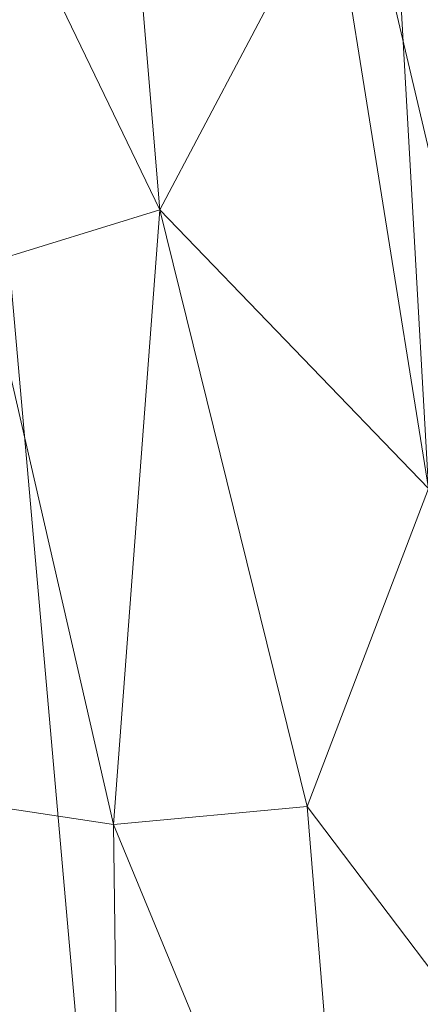
# Model space of a CAD drawing. Units: inches. Extents: x 0 to 204, y 0 to 264.
# Drawn here: x 107 to 108, y 153 to 157 of the extents above; entities that cross this region are included whole.
import ezdxf

# ---------------------------------------------------------------- set-up
doc = ezdxf.new("R2010")
doc.units = ezdxf.units.IN
doc.header["$MEASUREMENT"] = 0
doc.layers.get('0').update_dxf_attribs({"color": 10})

# ---------------------------------------------------------------- blocks, each defined once
blk = doc.blocks.new('OASI-HBSWIV-3D')
at = {"lineweight": 18}
mesh = blk.add_polyface(dxfattribs=at)
corners = [(-8.7657, 8.0337, 16.5), (8.7657, 8.0337, 16.5), (10.8649, -15.743, 16.5), (-10.8649, -15.743, 16.5)]
mesh.append_faces([[corners[k] for k in face] for face in [(0, 1, 2, 3)]])
mesh = blk.add_polyface(dxfattribs=at)
corners = [(8.7657, 8.0337, 16.5), (11.174, 4.3829, 22.2311), (14.0005, -14.156, 25.5), (10.8649, -15.743, 16.5)]
mesh.append_faces([[corners[k] for k in face] for face in [(0, 1, 2), (2, 3, 0)]], dxfattribs={"vtx2": -1})
mesh = blk.add_polyface(dxfattribs=at)
corners = [(6.2141, 6.7597, 18.5), (9.9373, -15.3903, 18.5), (10.9439, -14.977, 20.844), (11.9721, -14.5654, 23.1783), (13.0208, -14.156, 25.5), (12.6085, -11.5053, 25.0326), (12.1933, -8.8552, 24.5653), (11.7742, -6.2056, 24.0981), (11.3504, -3.5567, 23.6311), (10.9207, -0.9088, 23.1642), (10.4834, 1.7379, 22.6975), (10.0359, 4.3829, 22.2311), (8.8111, 5.1992, 20.9497), (7.5376, 5.9914, 19.7061), (8.3779, -6.113, 18.5), (7.296, 0.3234, 18.5), (9.3733, -2.4514, 20.8322), (10.394, -7.6778, 21.5502), (8.8554, -8.954, 18.5), (9.6616, 0.262, 21.5681), (10.5965, -4.984, 22.3226), (11.4593, -10.2571, 23.0087), (10.439, -11.1554, 20.8593), (9.4367, -7.5335, 19.92), (7.837, -2.8948, 18.5), (8.3855, 0.8814, 20.0029), (10.3752, -2.3271, 22.2952), (8.9352, -4.5039, 19.7917), (11.2424, -7.5991, 23.0377), (6.7551, 3.5415, 18.5), (8.458, -1.9158, 19.6146), (9.3964, -12.1721, 18.5), (8.3462, 3.4507, 20.2925), (9.2545, 2.7333, 21.2752), (7.6376, 2.945, 19.41), (12.0805, -12.5414, 23.8171), (11.2951, -12.3544, 22.2669), (9.8278, -5.2208, 21.0606)]
mesh.append_faces([[corners[k] for k in face] for face in [(3, 36, 2), (14, 27, 24), (6, 21, 5), (11, 33, 10), (15, 34, 29), (4, 35, 3)]], dxfattribs={"vtx0": -1, "vtx1": -1})
mesh.append_faces([[corners[k] for k in face] for face in [(26, 20, 8), (20, 26, 16), (25, 34, 15), (12, 32, 33), (27, 14, 23), (23, 22, 17), (28, 21, 6), (28, 20, 17), (21, 17, 22), (24, 27, 30), (36, 3, 35), (19, 25, 16), (35, 5, 21), (31, 2, 22), (22, 23, 18), (27, 37, 16), (17, 20, 37), (33, 32, 25), (32, 34, 25), (9, 19, 26), (16, 26, 19), (37, 23, 17), (30, 27, 16), (20, 28, 7), (21, 28, 17), (16, 25, 30), (15, 30, 25), (34, 13, 29), (33, 25, 19), (19, 10, 33), (13, 34, 32), (36, 21, 22), (21, 36, 35), (2, 36, 22), (16, 37, 20), (23, 37, 27)]], dxfattribs={"vtx0": -1, "vtx1": -1, "vtx2": -1})
mesh.append_faces([[corners[k] for k in face] for face in [(23, 14, 18), (32, 12, 13), (22, 18, 31), (35, 4, 5)]], dxfattribs={"vtx0": -1, "vtx2": -1})
mesh.append_faces([[corners[k] for k in face] for face in [(1, 2, 31)]], dxfattribs={"vtx1": -1})
mesh.append_faces([[corners[k] for k in face] for face in [(15, 24, 30), (11, 12, 33), (6, 7, 28), (7, 8, 20), (9, 10, 19), (8, 9, 26)]], dxfattribs={"vtx1": -1, "vtx2": -1})
mesh.append_faces([[corners[k] for k in face] for face in [(13, 0, 29)]], dxfattribs={"vtx2": -1})
mesh = blk.add_polyface(dxfattribs=at)
corners = [(-14.0005, -14.156, 25.5), (-13.0208, -14.156, 25.5), (-12.6085, -11.5053, 25.0326), (-12.1933, -8.8552, 24.5653), (-11.7742, -6.2056, 24.0981), (-11.3504, -3.5567, 23.6311), (-10.9207, -0.9088, 23.1642), (-10.4834, 1.7379, 22.6975), (-10.0359, 4.3829, 22.2311), (-11.174, 4.3829, 22.2311), (13.0208, -14.156, 25.5), (14.0005, -14.156, 25.5), (11.174, 4.3829, 22.2311), (10.0359, 4.3829, 22.2311), (10.4834, 1.7379, 22.6975), (10.9207, -0.9088, 23.1642), (11.3504, -3.5567, 23.6311), (11.7742, -6.2056, 24.0981), (12.1933, -8.8552, 24.5653), (12.6085, -11.5053, 25.0326)]
mesh.append_faces([[corners[k] for k in face] for face in [(9, 7, 8), (2, 0, 1)]], dxfattribs={"vtx0": -1})
mesh.append_faces([[corners[k] for k in face] for face in [(12, 17, 11), (15, 12, 14), (17, 12, 16)]], dxfattribs={"vtx0": -1, "vtx1": -1})
mesh.append_faces([[corners[k] for k in face] for face in [(9, 5, 6), (9, 4, 5), (0, 2, 3), (0, 3, 4), (4, 9, 0), (11, 17, 18), (11, 18, 19), (12, 15, 16)]], dxfattribs={"vtx0": -1, "vtx2": -1})
mesh.append_faces([[corners[k] for k in face] for face in [(13, 14, 12)]], dxfattribs={"vtx1": -1})
mesh.append_faces([[corners[k] for k in face] for face in [(6, 7, 9)]], dxfattribs={"vtx1": -1, "vtx2": -1})
mesh.append_faces([[corners[k] for k in face] for face in [(19, 10, 11)]], dxfattribs={"vtx2": -1})

msp = doc.modelspace()

# ---------------------------------------------------------------- linework, layer by layer
at = {"lineweight": 18, "invisible_edges": 15}
for points in [[(108.34484, 154.69784, 26.16309), (108.25781, 155.03263, 26.24831), (108.22885, 154.71361, 26.37251)], [(108.36652, 154.5862, 25.98991), (108.24756, 154.71201, 25.83511), (108.24376, 155.02932, 25.96166)], [(108.34484, 154.69784, 26.16309), (108.36652, 154.5862, 25.98991), (108.27302, 155.0362, 26.05483)], [(108.0365, 154.98063, 25.76918), (108.24756, 154.71201, 25.83511), (108.08875, 154.4983, 25.66438)], [(108.22885, 154.71361, 26.37251), (108.07043, 154.98861, 26.46121), (108.04892, 154.61014, 26.41307)], [(107.92477, 154.52031, 26.44373), (108.04892, 154.61014, 26.41307), (107.88456, 154.94494, 26.4962)], [(107.94332, 154.95874, 25.74863), (108.08875, 154.4983, 25.66438), (107.91733, 154.57923, 25.67535)], [(107.64506, 154.4338, 26.12796), (107.77739, 154.5339, 26.38764), (107.58412, 154.87436, 26.28317)], [(107.63883, 154.57644, 25.95028), (107.67742, 154.89628, 25.83677), (107.80628, 154.43227, 25.7172)], [(107.77739, 154.5339, 26.38764), (107.92477, 154.52031, 26.44373), (107.70656, 154.90312, 26.43103)], [(107.80628, 154.43227, 25.7172), (107.75745, 154.91508, 25.78362), (107.91733, 154.57923, 25.67535)], [(107.55006, 154.86636, 26.09223), (107.63883, 154.57644, 25.95028), (107.64506, 154.4338, 26.12796)], [(108.24756, 154.71201, 25.83511), (108.23973, 154.45686, 25.70654), (108.08875, 154.4983, 25.66438)], [(108.32111, 154.48664, 26.26231), (108.22885, 154.71361, 26.37251), (108.13865, 154.14692, 26.31165)], [(108.22885, 154.71361, 26.37251), (108.32111, 154.48664, 26.26231), (108.34484, 154.69784, 26.16309)], [(108.39772, 154.23744, 25.76125), (108.23973, 154.45686, 25.70654), (108.24756, 154.71201, 25.83511)], [(108.39772, 154.23744, 25.76125), (108.24756, 154.71201, 25.83511), (108.36652, 154.5862, 25.98991)], [(108.43186, 154.16659, 25.96565), (108.34484, 154.69784, 26.16309), (108.32111, 154.48664, 26.26231)], [(108.36652, 154.5862, 25.98991), (108.34484, 154.69784, 26.16309), (108.43186, 154.16659, 25.96565)], [(107.63883, 154.57644, 25.95028), (107.71065, 154.34765, 25.81058), (107.6853, 154.17186, 25.87959)], [(107.71065, 154.34765, 25.81058), (107.63883, 154.57644, 25.95028), (107.80628, 154.43227, 25.7172)], [(107.64506, 154.4338, 26.12796), (107.63883, 154.57644, 25.95028), (107.6853, 154.17186, 25.87959)], [(108.39772, 154.23744, 25.76125), (108.36652, 154.5862, 25.98991), (108.43186, 154.16659, 25.96565)], [(107.64506, 154.4338, 26.12796), (107.78537, 154.21174, 26.24953), (107.77739, 154.5339, 26.38764)], [(107.94139, 154.23628, 26.35138), (107.77739, 154.5339, 26.38764), (107.78537, 154.21174, 26.24953)], [(107.77739, 154.5339, 26.38764), (107.94139, 154.23628, 26.35138), (107.92477, 154.52031, 26.44373)], [(108.13865, 154.14692, 26.31165), (107.92477, 154.52031, 26.44373), (107.94139, 154.23628, 26.35138)], [(107.94747, 154.42361, 25.64128), (108.08875, 154.4983, 25.66438), (108.19271, 154.16763, 25.48754)], [(108.08875, 154.4983, 25.66438), (108.23973, 154.45686, 25.70654), (108.19271, 154.16763, 25.48754)], [(108.32111, 154.48664, 26.26231), (108.13865, 154.14692, 26.31165), (108.3609, 154.12964, 26.14018)], [(108.3609, 154.12964, 26.14018), (108.43186, 154.16659, 25.96565), (108.32111, 154.48664, 26.26231)], [(108.3726, 153.98327, 25.46962), (108.19271, 154.16763, 25.48754), (108.23973, 154.45686, 25.70654)], [(108.3726, 153.98327, 25.46962), (108.23973, 154.45686, 25.70654), (108.39772, 154.23744, 25.76125)], [(107.69674, 154.14025, 26.03384), (107.78537, 154.21174, 26.24953), (107.64506, 154.4338, 26.12796)], [(107.6853, 154.17186, 25.87959), (107.69674, 154.14025, 26.03384), (107.64506, 154.4338, 26.12796)], [(107.79054, 154.10876, 25.5963), (107.71065, 154.34765, 25.81058), (107.80628, 154.43227, 25.7172)], [(107.94747, 154.42361, 25.64128), (107.79054, 154.10876, 25.5963), (107.80628, 154.43227, 25.7172)], [(107.72261, 153.96821, 25.66968), (107.6853, 154.17186, 25.87959), (107.71065, 154.34765, 25.81058)], [(107.72261, 153.96821, 25.66968), (107.71065, 154.34765, 25.81058), (107.79054, 154.10876, 25.5963)], [(107.95991, 153.76763, 26.08049), (107.94139, 154.23628, 26.35138), (107.78537, 154.21174, 26.24953)], [(107.94139, 154.23628, 26.35138), (107.95991, 153.76763, 26.08049), (108.13865, 154.14692, 26.31165)], [(108.39772, 154.23744, 25.76125), (108.46186, 153.89172, 25.64836), (108.3726, 153.98327, 25.46962)], [(108.39772, 154.23744, 25.76125), (108.43186, 154.16659, 25.96565), (108.46186, 153.89172, 25.64836)], [(107.78537, 154.21174, 26.24953), (107.69674, 154.14025, 26.03384), (107.77926, 153.92054, 26.03997)], [(107.95991, 153.76763, 26.08049), (107.78537, 154.21174, 26.24953), (107.77926, 153.92054, 26.03997)], [(107.69674, 154.14025, 26.03384), (107.6853, 154.17186, 25.87959), (107.71251, 153.9228, 25.8381)], [(107.72261, 153.96821, 25.66968), (107.71251, 153.9228, 25.8381), (107.6853, 154.17186, 25.87959)], [(107.71251, 153.9228, 25.8381), (107.77926, 153.92054, 26.03997), (107.69674, 154.14025, 26.03384)], [(107.98861, 153.99506, 25.32496), (108.19271, 154.16763, 25.48754), (108.1775, 153.90068, 25.19379)], [(108.3726, 153.98327, 25.46962), (108.1775, 153.90068, 25.19379), (108.19271, 154.16763, 25.48754)], [(108.3609, 154.12964, 26.14018), (108.44892, 153.89199, 25.84042), (108.43186, 154.16659, 25.96565)], [(108.44892, 153.89199, 25.84042), (108.46186, 153.89172, 25.64836), (108.43186, 154.16659, 25.96565)], [(107.76065, 153.82678, 25.42611), (107.72261, 153.96821, 25.66968), (107.79054, 154.10876, 25.5963)], [(107.85709, 153.90302, 25.32654), (107.76065, 153.82678, 25.42611), (107.79054, 154.10876, 25.5963)], [(107.98861, 153.99506, 25.32496), (107.85709, 153.90302, 25.32654), (107.79054, 154.10876, 25.5963)], [(108.17156, 153.8041, 26.05861), (108.38044, 153.80486, 25.95175), (108.3609, 154.12964, 26.14018)], [(108.38044, 153.80486, 25.95175), (108.44892, 153.89199, 25.84042), (108.3609, 154.12964, 26.14018)], [(107.79288, 153.69612, 24.28485), (107.51222, 153.64408, 24.54138), (107.71656, 154.01087, 24.46518)], [(107.52401, 153.95176, 24.62119), (107.84667, 153.99827, 24.43586), (107.47543, 153.92054, 24.80652)], [(107.48282, 153.95859, 24.85388), (107.62283, 153.92032, 25.10149), (107.63112, 154.00547, 24.51266)], [(107.48901, 153.90654, 24.90245), (107.84667, 153.99827, 24.43586), (107.85302, 153.88461, 25.17717)], [(107.51222, 153.64408, 24.54138), (107.50562, 153.45037, 24.8369), (107.51083, 153.98565, 24.66372)], [(107.99385, 153.90631, 25.15415), (107.63112, 154.00547, 24.51266), (107.62283, 153.92032, 25.10149)], [(107.63112, 154.00547, 24.51266), (107.99385, 153.90631, 25.15415), (108.0035, 154.00547, 24.46843)], [(107.72183, 153.72264, 25.5918), (107.71251, 153.9228, 25.8381), (107.72261, 153.96821, 25.66968)], [(107.76065, 153.82678, 25.42611), (107.72183, 153.72264, 25.5918), (107.72261, 153.96821, 25.66968)], [(107.85302, 153.88461, 25.17717), (107.84667, 153.99827, 24.43586), (108.17251, 153.98796, 24.62119)], [(108.17251, 153.98796, 24.62119), (108.22426, 153.96235, 24.80652), (107.85302, 153.88461, 25.17717)], [(107.99385, 153.90631, 25.15415), (108.19958, 153.93153, 24.9556), (108.0035, 154.00547, 24.46843)], [(108.20145, 153.45037, 24.75427), (108.10308, 153.65725, 24.4477), (108.15582, 153.98565, 24.58712)], [(108.1775, 153.90068, 25.19379), (108.3726, 153.98327, 25.46962), (108.34348, 153.78328, 25.17231)], [(108.45368, 153.66193, 25.29941), (108.34348, 153.78328, 25.17231), (108.3726, 153.98327, 25.46962)], [(108.46186, 153.89172, 25.64836), (108.45368, 153.66193, 25.29941), (108.3726, 153.98327, 25.46962)], [(107.50562, 153.45037, 24.8369), (107.8843, 153.56994, 25.05466), (107.55459, 153.93153, 25.0322)], [(108.22426, 153.96235, 24.80652), (108.11684, 153.91604, 25.06861), (107.85302, 153.88461, 25.17717)], [(108.20145, 153.45037, 24.75427), (108.19958, 153.93153, 24.9556), (107.8843, 153.56994, 25.05466)], [(107.48901, 153.90654, 24.90245), (107.85302, 153.88461, 25.17717), (107.58734, 153.88647, 25.06861)], [(107.72183, 153.72264, 25.5918), (107.76722, 153.66939, 25.7711), (107.71251, 153.9228, 25.8381)], [(107.71251, 153.9228, 25.8381), (107.76722, 153.66939, 25.7711), (107.77926, 153.92054, 26.03997)], [(107.79797, 153.64035, 24.90975), (107.73068, 153.61955, 25.24398), (107.85709, 153.90302, 25.32654)], [(107.85709, 153.90302, 25.32654), (107.73068, 153.61955, 25.24398), (107.76065, 153.82678, 25.42611)], [(107.95991, 153.76763, 26.08049), (107.77926, 153.92054, 26.03997), (107.76722, 153.66939, 25.7711)], [(107.87453, 153.69533, 24.88331), (107.85709, 153.90302, 25.32654), (107.98115, 153.91431, 25.18457)], [(108.34348, 153.78328, 25.17231), (108.15705, 153.72471, 24.84216), (108.1775, 153.90068, 25.19379)], [(108.45604, 153.60135, 25.58462), (108.44892, 153.89199, 25.84042), (108.38044, 153.80486, 25.95175)], [(108.44892, 153.89199, 25.84042), (108.45604, 153.60135, 25.58462), (108.46186, 153.89172, 25.64836)], [(108.45368, 153.66193, 25.29941), (108.46186, 153.89172, 25.64836), (108.45604, 153.60135, 25.58462)], [(107.76065, 153.82678, 25.42611), (107.73068, 153.61955, 25.24398), (107.72183, 153.72264, 25.5918)], [(108.20447, 153.46128, 25.80557), (108.36117, 153.45392, 25.6527), (108.38044, 153.80486, 25.95175)], [(108.36117, 153.45392, 25.6527), (108.45604, 153.60135, 25.58462), (108.38044, 153.80486, 25.95175)], [(107.95991, 153.76763, 26.08049), (107.76722, 153.66939, 25.7711), (107.85772, 153.45804, 25.69321)], [(108.02421, 153.37352, 25.71456), (107.95991, 153.76763, 26.08049), (107.85772, 153.45804, 25.69321)], [(108.20447, 153.46128, 25.80557), (107.95991, 153.76763, 26.08049), (108.02421, 153.37352, 25.71456)], [(108.45368, 153.66193, 25.29941), (108.38542, 153.5535, 24.87233), (108.34348, 153.78328, 25.17231)], [(107.72183, 153.72264, 25.5918), (107.73068, 153.61955, 25.24398), (107.73542, 153.49247, 25.43315)], [(107.73542, 153.49247, 25.43315), (107.76722, 153.66939, 25.7711), (107.72183, 153.72264, 25.5918)], [(108.15705, 153.72471, 24.84216), (107.97214, 153.03985, 25.08563), (107.87453, 153.69533, 24.88331)], [(107.97214, 153.03985, 25.08563), (108.15705, 153.72471, 24.84216), (108.33123, 153.12421, 25.01804)], [(108.42368, 153.46664, 24.89631), (108.33123, 153.12421, 25.01804), (108.15705, 153.72471, 24.84216)], [(108.32529, 153.62869, 24.85459), (108.42368, 153.46664, 24.89631), (108.15705, 153.72471, 24.84216)], [(107.46585, 153.32159, 24.4282), (107.51222, 153.64408, 24.54138), (107.79288, 153.69612, 24.28485)], [(107.70334, 153.48258, 24.97166), (107.87453, 153.69533, 24.88331), (107.97214, 153.03985, 25.08563)], [(107.76722, 153.66939, 25.7711), (107.73542, 153.49247, 25.43315), (107.85772, 153.45804, 25.69321)], [(107.79036, 153.5851, 24.95715), (108.41419, 153.42458, 24.87383), (108.04271, 153.68997, 24.8694)], [(107.79288, 153.69612, 24.28485), (108.10308, 153.65725, 24.4477), (108.10838, 153.35929, 24.3099)], [(108.41419, 153.42458, 24.87383), (108.22914, 153.642, 24.84451), (108.04271, 153.68997, 24.8694)], [(107.50562, 153.45037, 24.8369), (107.51222, 153.64408, 24.54138), (107.46585, 153.32159, 24.4282)], [(108.19609, 153.23489, 24.55959), (108.10308, 153.65725, 24.4477), (108.20145, 153.45037, 24.75427)], [(108.10308, 153.65725, 24.4477), (108.19609, 153.23489, 24.55959), (108.10838, 153.35929, 24.3099)], [(108.43747, 153.37403, 24.92489), (108.45368, 153.66193, 25.29941), (108.42424, 153.35698, 25.33159)], [(108.42424, 153.35698, 25.33159), (108.45368, 153.66193, 25.29941), (108.45604, 153.60135, 25.58462)], [(107.69172, 153.39053, 25.0029), (107.73542, 153.49247, 25.43315), (107.73068, 153.61955, 25.24398)], [(107.79036, 153.5851, 24.95715), (107.71814, 153.23923, 25.08277), (107.90319, 153.0218, 25.1121)], [(107.90319, 153.0218, 25.1121), (108.41419, 153.42458, 24.87383), (107.79036, 153.5851, 24.95715)], [(108.36117, 153.45392, 25.6527), (108.42424, 153.35698, 25.33159), (108.45604, 153.60135, 25.58462)], [(107.73542, 153.49247, 25.43315), (107.90222, 153.23341, 25.42772), (107.85772, 153.45804, 25.69321)], [(107.90222, 153.23341, 25.42772), (107.73542, 153.49247, 25.43315), (107.74378, 153.21107, 25.05546)], [(107.46585, 153.32159, 24.4282), (107.57135, 153.10284, 24.76347), (107.50562, 153.45037, 24.8369)], [(107.50562, 153.45037, 24.8369), (107.57135, 153.10284, 24.76347), (107.86465, 153.12173, 24.8892)], [(107.97214, 153.03985, 25.08563), (107.8039, 153.13587, 25.0732), (107.70334, 153.48258, 24.97166)], [(107.8039, 153.13587, 25.0732), (107.70551, 153.29792, 25.03148), (107.70334, 153.48258, 24.97166)], [(108.02421, 153.37352, 25.71456), (107.85772, 153.45804, 25.69321), (107.90222, 153.23341, 25.42772)], [(107.86465, 153.12173, 24.8892), (108.19609, 153.23489, 24.55959), (108.20145, 153.45037, 24.75427)], [(108.05129, 153.20223, 25.47083), (108.20447, 153.46128, 25.80557), (108.02421, 153.37352, 25.71456)], [(108.20447, 153.46128, 25.80557), (108.32812, 153.26818, 25.42062), (108.36117, 153.45392, 25.6527)], [(108.42424, 153.35698, 25.33159), (108.36117, 153.45392, 25.6527), (108.32812, 153.26818, 25.42062)], [(108.34197, 153.07871, 24.99946), (108.41419, 153.42458, 24.87383), (107.90319, 153.0218, 25.1121)], [(108.42634, 153.23923, 24.9302), (108.41419, 153.42458, 24.87383), (108.34197, 153.07871, 24.99946)], [(108.05129, 153.20223, 25.47083), (108.02421, 153.37352, 25.71456), (107.90222, 153.23341, 25.42772)], [(107.46585, 153.32159, 24.4282), (107.77081, 153.31969, 24.09898), (107.44782, 153.05574, 24.11447)], [(107.46585, 153.32159, 24.4282), (107.44782, 153.05574, 24.11447), (107.47962, 152.91716, 24.49852)], [(107.46585, 153.32159, 24.4282), (107.47962, 152.91716, 24.49852), (107.57135, 153.10284, 24.76347)], [(108.10838, 153.35929, 24.3099), (108.0765, 153.0795, 24.03966), (107.77081, 153.31969, 24.09898)], [(108.0765, 153.0795, 24.03966), (108.10838, 153.35929, 24.3099), (108.15683, 152.95743, 24.43637)], [(108.19609, 153.23489, 24.55959), (108.15683, 152.95743, 24.43637), (108.10838, 153.35929, 24.3099)], [(108.32812, 153.26818, 25.42062), (108.38962, 153.19677, 24.98791), (108.42424, 153.35698, 25.33159)], [(107.86465, 153.12173, 24.8892), (108.15683, 152.95743, 24.43637), (108.19609, 153.23489, 24.55959)], [(108.05129, 153.20223, 25.47083), (107.90222, 153.23341, 25.42772), (107.8818, 153.07748, 25.08349)], [(108.32812, 153.26818, 25.42062), (108.18227, 153.22091, 25.38766), (108.25467, 153.06923, 25.04449)], [(108.05129, 153.20223, 25.47083), (108.0688, 153.02556, 25.07947), (108.18227, 153.22091, 25.38766)], [(107.44369, 152.92827, 23.80561), (107.44782, 153.05574, 24.11447), (107.72675, 153.12699, 23.72795)], [(108.0765, 153.0795, 24.03966), (108.00954, 152.95384, 23.7585), (107.73025, 153.14231, 23.75743)], [(107.83009, 152.82432, 24.59818), (107.57135, 153.10284, 24.76347), (107.47962, 152.91716, 24.49852)], [(108.18371, 152.98603, 25.06305), (108.34197, 153.07871, 24.99946), (107.90319, 153.0218, 25.1121)], [(108.00954, 152.95384, 23.7585), (108.0765, 153.0795, 24.03966), (108.12796, 152.71584, 23.96601)], [(108.12796, 152.71584, 23.96601), (108.0765, 153.0795, 24.03966), (108.15683, 152.95743, 24.43637)], [(107.4087, 152.61634, 24.02079), (107.44782, 153.05574, 24.11447), (107.44369, 152.92827, 23.80561)], [(107.4087, 152.61634, 24.02079), (107.47962, 152.91716, 24.49852), (107.44782, 153.05574, 24.11447)], [(108.15683, 152.95743, 24.43637), (107.79553, 152.52691, 24.30717), (108.12796, 152.71584, 23.96601)], [(108.00954, 152.95384, 23.7585), (108.12796, 152.71584, 23.96601), (108.0157, 152.7798, 23.40718)], [(107.44369, 152.92827, 23.80561), (107.37071, 152.7798, 23.48377), (107.4087, 152.61634, 24.02079)], [(107.4087, 152.61634, 24.02079), (107.79553, 152.52691, 24.30717), (107.47962, 152.91716, 24.49852)], [(108.12796, 152.71584, 23.96601), (108.07298, 152.51634, 23.77654), (108.0157, 152.7798, 23.40718)], [(107.79553, 152.52691, 24.30717), (108.07298, 152.51634, 23.77654), (108.12796, 152.71584, 23.96601)], [(107.74297, 152.35371, 23.86456), (107.4087, 152.61634, 24.02079), (107.37774, 152.40957, 23.54294)], [(108.07298, 152.51634, 23.77654), (107.74297, 152.35371, 23.86456), (107.965, 152.33289, 23.48562)]]:
    msp.add_3dface(points, dxfattribs=at)

# ---------------------------------------------------------------- block references
msp.add_blockref('OASI-HBSWIV-3D', (96.72505, 160.98058))

doc.saveas('drawing.dxf')
